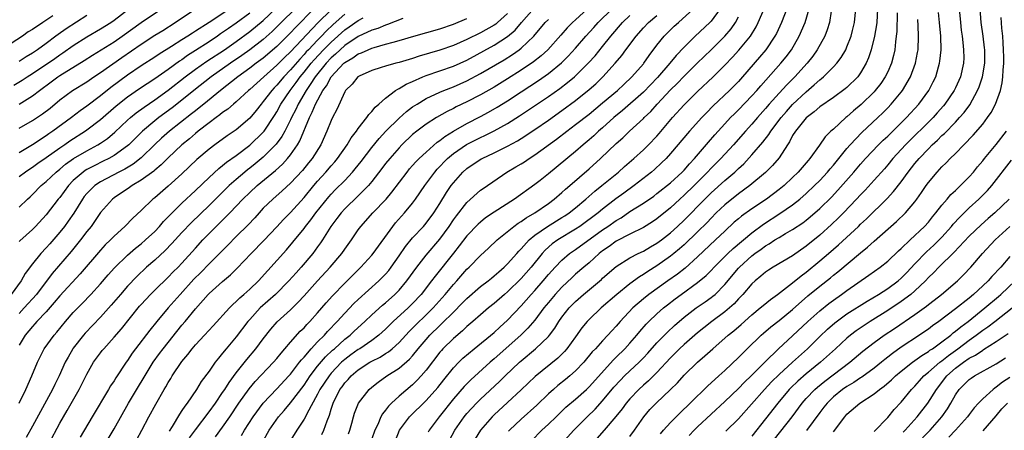
# Model space of a CAD drawing. Units: inches. Extents: x 2625000 to 2628000, y 1470000 to 1473000.
# Drawn here: x 2625859 to 2626004, y 1470179 to 1470239 of the extents above; entities that cross this region are included whole.
import ezdxf

# ---------------------------------------------------------------- set-up
doc = ezdxf.new("R2010")
doc.units = ezdxf.units.IN
doc.header["$MEASUREMENT"] = 0
doc.layers.add('LD26251470_2ft', color=192, linetype='Continuous')

msp = doc.modelspace()

# ---------------------------------------------------------------- linework, layer by layer
at = {"layer": 'LD26251470_2ft'}
for points, elevation in [([(2625902.45, 1470241), (2625899.73, 1470238.27), (2625899, 1470237.47), (2625897, 1470235.48), (2625895, 1470233.77), (2625893.96, 1470233), (2625893, 1470232.26), (2625891.26, 1470231), (2625888.68, 1470229), (2625886.22, 1470227), (2625885.56, 1470226.44), (2625885, 1470226.02), (2625884.44, 1470225.56), (2625881.17, 1470223), (2625880.01, 1470221.99), (2625879, 1470221.04), (2625877, 1470219.11), (2625875.82, 1470218.18), (2625874.57, 1470217.43), (2625873.72, 1470217), (2625871, 1470215.55), (2625870.17, 1470215), (2625869, 1470213.84), (2625868.62, 1470213.38), (2625868.35, 1470213), (2625867.06, 1470210.94), (2625866.25, 1470209.75), (2625865.68, 1470209), (2625865, 1470208.15), (2625863.55, 1470206.45), (2625863, 1470205.84), (2625862.21, 1470205), (2625861, 1470203.49), (2625859.93, 1470202.07), (2625859.33, 1470201), (2625857.86, 1470199)], 10770), ([(2625858.23, 1470229.77), (2625859.49, 1470230.51), (2625860.22, 1470231), (2625861, 1470231.49), (2625864.28, 1470233.72), (2625865, 1470234.25), (2625865.46, 1470234.54), (2625867, 1470235.64), (2625869, 1470236.9), (2625871, 1470238.05), (2625872.51, 1470239), (2625873, 1470239.35), (2625875.17, 1470241)], 10756), ([(2625859, 1470223.44), (2625861, 1470224.6), (2625862.46, 1470225.54), (2625863.59, 1470226.41), (2625865, 1470227.6), (2625866.87, 1470229), (2625869, 1470230.29), (2625870.05, 1470231), (2625871, 1470231.62), (2625874.15, 1470233.85), (2625877, 1470235.82), (2625879, 1470237.12), (2625880.17, 1470237.83), (2625882.02, 1470239), (2625886.2, 1470241.8)], 10760), ([(2625900.33, 1470241.67), (2625897, 1470238.34), (2625896.32, 1470237.68), (2625895, 1470236.51), (2625893, 1470234.97), (2625891.85, 1470234.15), (2625890.18, 1470233), (2625887.31, 1470231), (2625884.78, 1470229), (2625883, 1470227.55), (2625881.57, 1470226.43), (2625879.62, 1470225), (2625879, 1470224.52), (2625877.18, 1470223), (2625875.16, 1470221), (2625875, 1470220.87), (2625873, 1470219.43), (2625872.24, 1470219), (2625871.42, 1470218.58), (2625870.07, 1470217.93), (2625869, 1470217.36), (2625868.77, 1470217.23), (2625868.44, 1470217), (2625867, 1470215.75), (2625866.27, 1470215), (2625865, 1470213.27), (2625864.77, 1470213), (2625863, 1470210.71), (2625861.44, 1470209), (2625861, 1470208.55), (2625859.11, 1470206.89), (2625859, 1470206.76)], 10768), ([(2625859, 1470211.81), (2625860.23, 1470213), (2625860.64, 1470213.36), (2625861, 1470213.7), (2625862.29, 1470215), (2625863, 1470215.6), (2625864.46, 1470217), (2625865, 1470217.42), (2625865.86, 1470218.14), (2625867.03, 1470218.97), (2625869, 1470220.13), (2625870.64, 1470221), (2625871, 1470221.23), (2625872.05, 1470221.95), (2625873.14, 1470222.86), (2625875, 1470224.63), (2625875.41, 1470225), (2625876.28, 1470225.72), (2625877.44, 1470226.56), (2625879, 1470227.62), (2625881, 1470229.05), (2625883.5, 1470231), (2625885, 1470232.12), (2625886.69, 1470233.31), (2625889.27, 1470235), (2625891, 1470236.21), (2625893, 1470237.66), (2625895, 1470239.31), (2625896.78, 1470241)], 10766), ([(2625890.05, 1470241), (2625887.01, 1470239.01), (2625885, 1470237.71), (2625884.56, 1470237.44), (2625883.9, 1470237), (2625883, 1470236.44), (2625881.45, 1470235.45), (2625879.66, 1470234.34), (2625879, 1470233.89), (2625877, 1470232.61), (2625875, 1470231.26), (2625872.55, 1470229.45), (2625871, 1470228.21), (2625869, 1470226.69), (2625868, 1470226), (2625866.73, 1470225), (2625863.99, 1470223), (2625863.39, 1470222.61), (2625863, 1470222.31), (2625861, 1470221.02), (2625859, 1470219.83)], 10762), ([(2625905, 1470240.87), (2625903.05, 1470238.95), (2625899, 1470234.7), (2625898.13, 1470233.87), (2625897, 1470232.71), (2625895.06, 1470231), (2625893, 1470229.15), (2625892.82, 1470229), (2625891, 1470227.33), (2625890.59, 1470227), (2625889.75, 1470226.25), (2625889, 1470225.74), (2625888.6, 1470225.4), (2625888.03, 1470225), (2625887, 1470224.23), (2625885.42, 1470223), (2625885, 1470222.66), (2625884.12, 1470221.88), (2625883.01, 1470221), (2625881, 1470219.1), (2625879.96, 1470218.04), (2625879, 1470217.26), (2625878.87, 1470217.13), (2625877, 1470215.78), (2625875.67, 1470215), (2625875.28, 1470214.72), (2625873, 1470213.18), (2625872.76, 1470213), (2625871, 1470211.03), (2625869.61, 1470209), (2625869, 1470208.23), (2625868.06, 1470207), (2625866.67, 1470205.33), (2625863.91, 1470202.09), (2625861.56, 1470199), (2625861, 1470198.35), (2625860.36, 1470197.64), (2625859.77, 1470197), (2625859, 1470196.2)], 10772), ([(2625859.02, 1470226.98), (2625861, 1470228.21), (2625862.01, 1470229), (2625863.74, 1470230.26), (2625864.71, 1470231), (2625865, 1470231.19), (2625868.6, 1470233.4), (2625869.81, 1470234.19), (2625873, 1470236.17), (2625874.19, 1470237), (2625877, 1470238.99), (2625880.01, 1470241)], 10758), ([(2625871.69, 1470177), (2625873, 1470179.22), (2625875.15, 1470183), (2625878.79, 1470189), (2625879.71, 1470190.29), (2625880.23, 1470191), (2625883, 1470194.45), (2625883.47, 1470195), (2625885, 1470196.89), (2625886.89, 1470199), (2625887, 1470199.12), (2625889, 1470200.9), (2625890.15, 1470201.85), (2625891.16, 1470202.84), (2625893.2, 1470205), (2625895.09, 1470206.91), (2625897, 1470208.95), (2625897.98, 1470210.02), (2625899, 1470211.03), (2625901, 1470213.24), (2625902.43, 1470215), (2625903, 1470215.67), (2625904.21, 1470217), (2625905, 1470217.92), (2625905.52, 1470218.48), (2625905.95, 1470219), (2625907.36, 1470221), (2625907.96, 1470222.04), (2625908.72, 1470223), (2625909, 1470223.42), (2625910.25, 1470225), (2625910.54, 1470225.46), (2625911, 1470225.92), (2625911.47, 1470226.53), (2625912.04, 1470227), (2625913, 1470227.89), (2625914.48, 1470229), (2625914.8, 1470229.2), (2625915, 1470229.28), (2625916.06, 1470229.94), (2625917, 1470230.32), (2625918.52, 1470231), (2625919, 1470231.19), (2625923, 1470232.57), (2625925, 1470233.48), (2625929, 1470235.65), (2625931, 1470236.94), (2625932.11, 1470237.89), (2625933.03, 1470239), (2625934.91, 1470241.09)], 10784), ([(2625942.76, 1470241), (2625941, 1470239.37), (2625940.58, 1470239), (2625939.79, 1470238.21), (2625938.84, 1470237.16), (2625936.92, 1470235), (2625935.92, 1470234.08), (2625934.8, 1470233.2), (2625933, 1470231.98), (2625931, 1470230.72), (2625929, 1470229.49), (2625927, 1470228.35), (2625925, 1470227.32), (2625923.42, 1470226.58), (2625923, 1470226.34), (2625922.09, 1470225.91), (2625920.5, 1470225), (2625919, 1470224.04), (2625917.61, 1470223), (2625917, 1470222.5), (2625915.43, 1470221), (2625915, 1470220.57), (2625913.62, 1470219), (2625913, 1470218.23), (2625912.48, 1470217.52), (2625911, 1470215.63), (2625910.48, 1470215), (2625909, 1470213.5), (2625907, 1470211.57), (2625906.47, 1470211), (2625905.85, 1470210.15), (2625904.95, 1470209), (2625903.71, 1470207), (2625903.43, 1470206.57), (2625903, 1470205.98), (2625902.28, 1470205), (2625900.59, 1470203), (2625899.83, 1470202.17), (2625898.78, 1470201), (2625896.79, 1470199), (2625894.56, 1470197), (2625893, 1470195.31), (2625892.72, 1470195), (2625891, 1470192.76), (2625889.53, 1470191), (2625889, 1470190.33), (2625888.38, 1470189.62), (2625887.9, 1470189), (2625887, 1470187.72), (2625885.84, 1470186.16), (2625885.16, 1470185), (2625883.79, 1470183), (2625883.44, 1470182.56), (2625883, 1470181.89), (2625882.63, 1470181.37), (2625881.58, 1470179.58), (2625881.13, 1470178.87)], 10788), ([(2625884.13, 1470177.87), (2625885, 1470179.07), (2625887, 1470181.71), (2625887.93, 1470183), (2625889, 1470184.54), (2625889.31, 1470185), (2625889.96, 1470186.04), (2625891, 1470187.44), (2625892.57, 1470189.43), (2625893.91, 1470191), (2625895, 1470192.45), (2625896.12, 1470193.88), (2625897.05, 1470194.95), (2625899, 1470196.74), (2625900.15, 1470197.85), (2625901, 1470198.77), (2625903, 1470201), (2625904.85, 1470203), (2625906.55, 1470205), (2625907, 1470205.66), (2625907.99, 1470207), (2625909, 1470208.49), (2625909.37, 1470209), (2625911.13, 1470211), (2625913.08, 1470213), (2625913.96, 1470214.04), (2625916.18, 1470217), (2625916.55, 1470217.45), (2625917, 1470217.94), (2625917.49, 1470218.51), (2625917.98, 1470219), (2625919, 1470219.94), (2625920.63, 1470221.37), (2625921, 1470221.62), (2625921.76, 1470222.24), (2625923, 1470223.01), (2625925, 1470224.16), (2625927, 1470225.18), (2625928.19, 1470225.81), (2625929.46, 1470226.54), (2625931, 1470227.49), (2625933, 1470228.78), (2625935.55, 1470230.45), (2625937, 1470231.5), (2625938.93, 1470233.07), (2625939.94, 1470234.06), (2625941, 1470235.24), (2625942.52, 1470237), (2625943.71, 1470238.29), (2625944.35, 1470239), (2625946.38, 1470241)], 10790), ([(2625894.83, 1470177.17), (2625895.88, 1470179), (2625897.24, 1470181), (2625898.07, 1470181.93), (2625899, 1470183.06), (2625901, 1470185.66), (2625901.9, 1470187), (2625903, 1470188.42), (2625904.18, 1470189.82), (2625905.21, 1470190.79), (2625905.47, 1470191), (2625907, 1470192.39), (2625907.79, 1470193), (2625908.41, 1470193.59), (2625909.97, 1470195), (2625911, 1470195.98), (2625912.58, 1470197.42), (2625913, 1470197.77), (2625914.37, 1470199), (2625915, 1470199.63), (2625916.17, 1470201), (2625917.6, 1470203), (2625919, 1470204.77), (2625921, 1470207.11), (2625922.37, 1470209), (2625923, 1470209.95), (2625923.45, 1470210.55), (2625925, 1470212.52), (2625927, 1470214.31), (2625927.4, 1470214.6), (2625930.86, 1470217), (2625932.23, 1470217.77), (2625933, 1470218.22), (2625933.48, 1470218.52), (2625934.18, 1470219), (2625935, 1470219.51), (2625938.18, 1470221.82), (2625939.71, 1470223), (2625941, 1470223.97), (2625943, 1470225.53), (2625945, 1470227.16), (2625947.19, 1470229), (2625948.11, 1470229.89), (2625949.31, 1470231), (2625951, 1470232.91), (2625951.08, 1470233), (2625951.85, 1470234.15), (2625953, 1470235.66), (2625954.08, 1470237), (2625955.56, 1470238.44), (2625956.16, 1470239), (2625958.37, 1470241)], 10796), ([(2625962.32, 1470241), (2625961, 1470239.22), (2625960.79, 1470239), (2625958.64, 1470237), (2625957, 1470235.37), (2625955.85, 1470234.15), (2625954.88, 1470233), (2625953.08, 1470230.92), (2625951, 1470228.75), (2625947.95, 1470226.05), (2625946.65, 1470225), (2625945, 1470223.5), (2625944.41, 1470223), (2625943.68, 1470222.32), (2625943, 1470221.73), (2625942.11, 1470221), (2625941, 1470220.03), (2625937, 1470216.75), (2625935.77, 1470215.77), (2625935, 1470215.16), (2625932.01, 1470213), (2625929, 1470211.09), (2625927.76, 1470210.24), (2625927, 1470209.63), (2625926.67, 1470209.33), (2625925, 1470207.61), (2625923.87, 1470206.13), (2625923, 1470205.08), (2625920.3, 1470201.7), (2625919.79, 1470201), (2625918.26, 1470199), (2625917, 1470197.65), (2625916.33, 1470197), (2625914.14, 1470195), (2625913, 1470193.88), (2625912.03, 1470193), (2625911, 1470192.23), (2625909.21, 1470191), (2625909, 1470190.88), (2625907.91, 1470190.09), (2625907, 1470189.42), (2625906.77, 1470189.23), (2625906.54, 1470189), (2625905, 1470187.38), (2625904.68, 1470187), (2625903.35, 1470185), (2625903, 1470184.3), (2625901.4, 1470181.4), (2625901.21, 1470181), (2625901, 1470180.63), (2625899.93, 1470179), (2625898.79, 1470177.21)], 10798), ([(2625907.53, 1470178.47), (2625907.73, 1470179), (2625908.03, 1470180.03), (2625908.29, 1470181), (2625908.46, 1470181.54), (2625909.04, 1470183), (2625910.59, 1470185), (2625911, 1470185.36), (2625911.91, 1470186.09), (2625913.18, 1470187), (2625915, 1470188.14), (2625916.54, 1470189.46), (2625917, 1470189.97), (2625917.84, 1470191), (2625919, 1470192.38), (2625919.55, 1470193), (2625921, 1470194.43), (2625921.31, 1470194.69), (2625923, 1470196.39), (2625924.32, 1470197.68), (2625925, 1470198.39), (2625927, 1470200.14), (2625928.12, 1470201), (2625928.6, 1470201.4), (2625929, 1470201.71), (2625929.68, 1470202.32), (2625930.49, 1470203), (2625931, 1470203.48), (2625932.35, 1470205), (2625932.65, 1470205.35), (2625933, 1470205.7), (2625934.16, 1470207), (2625935, 1470207.7), (2625936.86, 1470209), (2625939, 1470210.3), (2625939.43, 1470210.57), (2625940.07, 1470211), (2625941, 1470211.74), (2625942.53, 1470213), (2625943.83, 1470214.17), (2625944.9, 1470215), (2625947.32, 1470217), (2625948.2, 1470217.8), (2625949.58, 1470219), (2625951, 1470220.26), (2625951.77, 1470221), (2625953, 1470222.26), (2625953.35, 1470222.65), (2625955.31, 1470225), (2625957, 1470226.88), (2625959, 1470228.84), (2625961.31, 1470231), (2625963, 1470232.7), (2625964.11, 1470233.89), (2625965.06, 1470234.94), (2625966.78, 1470237), (2625967.63, 1470238.37), (2625967.94, 1470239), (2625968.78, 1470241)], 10802), ([(2625972.13, 1470241), (2625971.37, 1470239), (2625970.61, 1470237.39), (2625970.39, 1470237), (2625969.04, 1470235), (2625968.11, 1470233.89), (2625965.62, 1470231), (2625965, 1470230.32), (2625963.7, 1470229), (2625961.28, 1470226.72), (2625960.28, 1470225.72), (2625959.6, 1470225), (2625957.78, 1470223), (2625955, 1470219.71), (2625954.35, 1470219), (2625953.67, 1470218.33), (2625952.62, 1470217.38), (2625952.19, 1470217), (2625949.64, 1470215), (2625948.1, 1470213.9), (2625946.95, 1470213.05), (2625945, 1470211.55), (2625944.33, 1470211), (2625941.62, 1470209), (2625941, 1470208.58), (2625938.4, 1470207), (2625937.57, 1470206.43), (2625936.51, 1470205.49), (2625936.08, 1470205), (2625934.47, 1470203), (2625933, 1470201.33), (2625931, 1470199.38), (2625930.54, 1470199), (2625929, 1470197.64), (2625928.2, 1470197), (2625927, 1470195.99), (2625925.87, 1470195), (2625925, 1470194.27), (2625924.36, 1470193.64), (2625923, 1470192.51), (2625921.46, 1470191), (2625921.24, 1470190.76), (2625921, 1470190.48), (2625919, 1470187.86), (2625918.26, 1470187), (2625917.65, 1470186.35), (2625917, 1470185.71), (2625915, 1470184.01), (2625913.9, 1470183), (2625913.44, 1470182.56), (2625913, 1470181.95), (2625912.56, 1470181.44), (2625912.32, 1470181), (2625911.85, 1470179.85), (2625911.45, 1470179), (2625911, 1470177.74)], 10804), ([(2625914.48, 1470177.52), (2625915.06, 1470179), (2625916.56, 1470181), (2625919, 1470183.39), (2625920.7, 1470185.3), (2625921.58, 1470186.42), (2625923, 1470188.18), (2625923.79, 1470189), (2625924.4, 1470189.6), (2625926.07, 1470191), (2625929, 1470193.39), (2625929.84, 1470194.16), (2625931, 1470195.18), (2625933, 1470197.3), (2625934.46, 1470199), (2625935, 1470199.58), (2625936.25, 1470201), (2625937, 1470201.9), (2625937.52, 1470202.48), (2625937.99, 1470203), (2625939, 1470204.05), (2625940.13, 1470205), (2625941, 1470205.59), (2625945, 1470208.5), (2625945.75, 1470209), (2625947, 1470209.88), (2625947.72, 1470210.28), (2625949, 1470211.17), (2625951, 1470212.42), (2625952.53, 1470213.47), (2625953, 1470213.82), (2625955, 1470215.42), (2625956.73, 1470217), (2625957, 1470217.28), (2625957.79, 1470218.21), (2625958.54, 1470219), (2625960.6, 1470221.4), (2625961.54, 1470222.46), (2625963, 1470224.07), (2625963.86, 1470225), (2625964.42, 1470225.58), (2625965, 1470226.14), (2625967, 1470228.19), (2625967.73, 1470229), (2625968.31, 1470229.69), (2625971.25, 1470233), (2625972.04, 1470233.96), (2625972.82, 1470235), (2625973.98, 1470237), (2625974.86, 1470239), (2625975.44, 1470241)], 10806), ([(2625922.44, 1470177.56), (2625923.21, 1470179), (2625924.61, 1470181), (2625925, 1470181.47), (2625926.41, 1470183), (2625927, 1470183.59), (2625929.81, 1470186.19), (2625930.64, 1470187), (2625932.73, 1470189), (2625933, 1470189.24), (2625935.11, 1470191), (2625937, 1470192.82), (2625937.15, 1470193), (2625937.96, 1470194.04), (2625938.56, 1470195), (2625939, 1470195.62), (2625940.08, 1470197), (2625941, 1470197.96), (2625942.18, 1470199), (2625944.82, 1470201.18), (2625945, 1470201.36), (2625947, 1470203.09), (2625949, 1470204.36), (2625950.25, 1470205), (2625951, 1470205.35), (2625952.03, 1470205.97), (2625953, 1470206.52), (2625953.65, 1470207), (2625955, 1470208.05), (2625956.04, 1470209), (2625957, 1470209.92), (2625960.05, 1470213), (2625961, 1470213.93), (2625963, 1470215.74), (2625964.46, 1470217), (2625965, 1470217.52), (2625965.78, 1470218.22), (2625967, 1470219.53), (2625968.61, 1470221.39), (2625969.48, 1470222.52), (2625969.77, 1470223), (2625971.29, 1470225), (2625972.08, 1470225.92), (2625973, 1470226.92), (2625975, 1470228.8), (2625976.19, 1470229.81), (2625977, 1470230.57), (2625977.25, 1470230.75), (2625977.53, 1470231), (2625979, 1470232.46), (2625979.51, 1470233), (2625980.15, 1470233.85), (2625980.81, 1470235), (2625981, 1470235.4), (2625981.63, 1470237), (2625981.82, 1470237.82), (2625982.12, 1470239), (2625982.3, 1470241)], 10810), ([(2625985.52, 1470241), (2625985.38, 1470239), (2625985.35, 1470238.65), (2625985.08, 1470237), (2625984.58, 1470235), (2625984.19, 1470233.81), (2625983.83, 1470233), (2625983, 1470231.59), (2625982.58, 1470231), (2625981, 1470229.45), (2625980.76, 1470229.24), (2625979, 1470227.97), (2625977, 1470226.58), (2625976.16, 1470225.84), (2625975, 1470224.97), (2625973.4, 1470223), (2625973, 1470222.35), (2625972.55, 1470221.45), (2625972.23, 1470221), (2625971, 1470219.11), (2625970.04, 1470217.96), (2625969, 1470216.94), (2625966.69, 1470215), (2625965, 1470213.78), (2625963, 1470212.19), (2625961.75, 1470211), (2625961, 1470210.23), (2625960.41, 1470209.59), (2625959, 1470208.2), (2625957, 1470206.31), (2625956.31, 1470205.69), (2625955.49, 1470205), (2625955, 1470204.6), (2625953, 1470203.19), (2625951.64, 1470202.36), (2625951, 1470201.91), (2625950.42, 1470201.58), (2625949, 1470200.54), (2625947.09, 1470199), (2625944.78, 1470197), (2625943, 1470195.31), (2625942.71, 1470195), (2625941.94, 1470194.06), (2625941, 1470192.77), (2625939.72, 1470191), (2625939.39, 1470190.61), (2625938.39, 1470189.61), (2625935.07, 1470186.93), (2625934.05, 1470185.95), (2625933, 1470184.93), (2625931, 1470183.07), (2625929, 1470181.26), (2625928.73, 1470181), (2625926.98, 1470179), (2625926.24, 1470177.76)], 10812), ([(2625997.53, 1470241), (2625997.72, 1470239), (2625997.85, 1470237.85), (2625997.96, 1470237), (2625998.05, 1470236.05), (2625998.19, 1470235), (2625998.21, 1470233.79), (2625998.19, 1470233), (2625997.74, 1470231), (2625997, 1470229.39), (2625996.81, 1470229), (2625995.44, 1470227), (2625995.24, 1470226.76), (2625994.31, 1470225.69), (2625993.68, 1470225), (2625989.63, 1470221), (2625987.78, 1470219), (2625987, 1470218.05), (2625986.51, 1470217.49), (2625985, 1470215.8), (2625983.66, 1470214.34), (2625983, 1470213.65), (2625982.41, 1470213), (2625980.51, 1470211), (2625979.75, 1470210.25), (2625978.73, 1470209.27), (2625977, 1470207.72), (2625975, 1470206.07), (2625973, 1470204.66), (2625970.15, 1470203), (2625969.43, 1470202.57), (2625969, 1470202.27), (2625968.32, 1470201.68), (2625967.47, 1470201), (2625967, 1470200.57), (2625965.66, 1470199), (2625965, 1470198.32), (2625964.38, 1470197.62), (2625963.69, 1470197), (2625963, 1470196.41), (2625961.1, 1470195), (2625959.92, 1470194.08), (2625959, 1470193.34), (2625957, 1470191.63), (2625956.32, 1470191), (2625955, 1470189.68), (2625953, 1470187.51), (2625951.74, 1470186.26), (2625951, 1470185.62), (2625950.32, 1470185), (2625949, 1470183.64), (2625948.46, 1470183), (2625947.86, 1470182.14), (2625946.96, 1470181.04), (2625945.23, 1470179), (2625943.47, 1470177)], 10820), ([(2625949, 1470178.1), (2625949.7, 1470179), (2625951.08, 1470181), (2625951.96, 1470182.04), (2625952.88, 1470183), (2625954.99, 1470185.01), (2625956.01, 1470185.99), (2625957, 1470187.09), (2625959, 1470189.04), (2625960.06, 1470189.94), (2625961.22, 1470191), (2625963.52, 1470193), (2625964.35, 1470193.65), (2625965.42, 1470194.58), (2625967, 1470196), (2625968.23, 1470197), (2625968.64, 1470197.36), (2625969.74, 1470198.26), (2625970.78, 1470199), (2625971.66, 1470199.66), (2625973, 1470200.7), (2625974.27, 1470201.73), (2625975, 1470202.26), (2625977, 1470203.92), (2625978.26, 1470205), (2625979.73, 1470206.27), (2625982.69, 1470209), (2625983, 1470209.31), (2625983.88, 1470210.12), (2625986.92, 1470213.08), (2625987.88, 1470214.12), (2625989, 1470215.56), (2625990.01, 1470217), (2625991, 1470218.25), (2625991.63, 1470219), (2625993, 1470220.43), (2625993.57, 1470221), (2625994.32, 1470221.68), (2625995, 1470222.35), (2625995.35, 1470222.65), (2625997, 1470224.35), (2625997.6, 1470225), (2625998.25, 1470225.75), (2625999.09, 1470226.91), (2626000.26, 1470229), (2626000.48, 1470229.52), (2626000.97, 1470231), (2626001.3, 1470233), (2626001.31, 1470235), (2626001.28, 1470235.28), (2626001.08, 1470237), (2626000.8, 1470239), (2626000.62, 1470241)], 10822), ([(2625863.97, 1470239.97), (2625862.49, 1470239), (2625861, 1470237.99), (2625860.37, 1470237.63), (2625859.51, 1470237), (2625857, 1470235.38)], 10752), ([(2625893, 1470240.39), (2625891, 1470238.89), (2625889.87, 1470238.13), (2625889, 1470237.51), (2625888.69, 1470237.31), (2625888.26, 1470237), (2625887, 1470236.15), (2625885, 1470234.86), (2625883.85, 1470234.15), (2625883, 1470233.53), (2625882.67, 1470233.33), (2625881, 1470232.1), (2625879, 1470230.72), (2625876.76, 1470229.24), (2625875, 1470228.02), (2625873.31, 1470226.69), (2625871, 1470224.67), (2625869, 1470223.16), (2625868.78, 1470223), (2625866.47, 1470221.53), (2625865.74, 1470221), (2625865, 1470220.5), (2625863, 1470219.08), (2625861.76, 1470218.24), (2625861, 1470217.68), (2625860.58, 1470217.42), (2625859.96, 1470217), (2625859, 1470216.27)], 10764), ([(2625907, 1470240.23), (2625905.29, 1470238.71), (2625904.26, 1470237.74), (2625903.57, 1470237), (2625903, 1470236.42), (2625901.65, 1470235), (2625901.33, 1470234.67), (2625901, 1470234.28), (2625900.37, 1470233.63), (2625899, 1470232.03), (2625898.02, 1470231), (2625897, 1470229.79), (2625896.6, 1470229.4), (2625896.24, 1470229), (2625895, 1470227.37), (2625894.67, 1470227), (2625893.94, 1470226.06), (2625893, 1470224.93), (2625891, 1470223.23), (2625889.67, 1470222.33), (2625887.85, 1470221), (2625887, 1470220.36), (2625885.18, 1470218.82), (2625883, 1470216.74), (2625881, 1470214.93), (2625879, 1470213.22), (2625878.71, 1470213), (2625877, 1470211.35), (2625875.78, 1470210.22), (2625874.6, 1470209), (2625873, 1470207.56), (2625872.47, 1470207), (2625871.72, 1470206.28), (2625871, 1470205.48), (2625868, 1470202), (2625865, 1470198.79), (2625864.2, 1470197.8), (2625863, 1470196.44), (2625861.65, 1470195), (2625861.35, 1470194.65), (2625861, 1470194.29), (2625859.92, 1470193), (2625859, 1470191.52)], 10774), ([(2625869, 1470240.03), (2625865.93, 1470238.07), (2625864.75, 1470237.25), (2625864.44, 1470237), (2625863, 1470235.92), (2625861.71, 1470235), (2625861, 1470234.51), (2625860.06, 1470233.94), (2625859, 1470233.24)], 10754), ([(2625859, 1470183), (2625860.01, 1470185), (2625860.9, 1470187), (2625861.71, 1470189), (2625862.72, 1470191), (2625864.16, 1470193), (2625864.56, 1470193.44), (2625865.84, 1470195), (2625867, 1470196.32), (2625867.65, 1470197), (2625868.33, 1470197.67), (2625869.6, 1470199), (2625871, 1470200.53), (2625872.15, 1470201.85), (2625873.09, 1470202.91), (2625875, 1470204.78), (2625876.18, 1470205.82), (2625877, 1470206.45), (2625877.64, 1470207), (2625879, 1470208.26), (2625879.71, 1470209), (2625880.3, 1470209.7), (2625881, 1470210.4), (2625881.28, 1470210.72), (2625883, 1470212.43), (2625885, 1470214.3), (2625887, 1470216.21), (2625888.46, 1470217.54), (2625889, 1470217.95), (2625889.57, 1470218.43), (2625891, 1470219.45), (2625893, 1470220.94), (2625895, 1470222.85), (2625895.12, 1470223), (2625896.66, 1470225.34), (2625897, 1470225.88), (2625897.6, 1470227), (2625898.94, 1470229), (2625899.84, 1470230.16), (2625900.43, 1470231), (2625901, 1470231.68), (2625902.05, 1470233), (2625902.49, 1470233.51), (2625903.89, 1470235), (2625905, 1470236.12), (2625907, 1470237.9), (2625907.66, 1470238.34), (2625909, 1470239.31), (2625909.71, 1470239.71)], 10776), ([(2625915.57, 1470239.57), (2625913.29, 1470238.71), (2625913, 1470238.63), (2625911.86, 1470238.14), (2625911, 1470237.86), (2625909, 1470236.92), (2625907, 1470235.6), (2625906.31, 1470235), (2625905.64, 1470234.36), (2625905, 1470233.81), (2625904.24, 1470233), (2625902.64, 1470231), (2625901.88, 1470229.88), (2625901.31, 1470229), (2625900.12, 1470227), (2625899.78, 1470226.22), (2625899.15, 1470225), (2625899, 1470224.66), (2625898.17, 1470223), (2625897.75, 1470222.25), (2625896.91, 1470221.09), (2625895, 1470219.18), (2625893.8, 1470218.2), (2625893, 1470217.57), (2625892.67, 1470217.33), (2625892.27, 1470217), (2625891, 1470215.92), (2625889.96, 1470215), (2625887, 1470212.06), (2625884.41, 1470209.59), (2625883, 1470208.11), (2625881.52, 1470206.48), (2625880.53, 1470205.47), (2625879, 1470204.05), (2625877.81, 1470203), (2625876.36, 1470201.64), (2625875, 1470200.2), (2625873.95, 1470199), (2625872.59, 1470197.41), (2625871, 1470195.63), (2625868.73, 1470193.27), (2625868.49, 1470193), (2625867, 1470191.1), (2625866.93, 1470191), (2625866.22, 1470189.78), (2625865.81, 1470189), (2625864.9, 1470187), (2625864.27, 1470185.73), (2625863.94, 1470185), (2625861, 1470179.6), (2625860.05, 1470177.95)], 10778), ([(2625863.4, 1470177), (2625865, 1470180.05), (2625865.54, 1470181), (2625866.1, 1470181.9), (2625867.86, 1470185), (2625869, 1470187.26), (2625870, 1470189), (2625871, 1470190.39), (2625871.27, 1470190.73), (2625871.48, 1470191), (2625873, 1470192.68), (2625874.08, 1470193.92), (2625876.76, 1470197.24), (2625877, 1470197.52), (2625878.37, 1470199), (2625879, 1470199.62), (2625881, 1470201.52), (2625881.71, 1470202.29), (2625882.43, 1470203), (2625883, 1470203.6), (2625885, 1470205.81), (2625886.1, 1470207), (2625890.08, 1470211), (2625891.97, 1470213), (2625893, 1470214.01), (2625894.08, 1470215), (2625896.78, 1470217.22), (2625897.83, 1470218.17), (2625898.56, 1470219), (2625899, 1470219.54), (2625900.03, 1470221), (2625900.4, 1470221.6), (2625901.81, 1470225), (2625902.21, 1470225.79), (2625902.68, 1470227), (2625903.77, 1470229), (2625904.3, 1470229.7), (2625904.98, 1470231), (2625906.85, 1470233), (2625907, 1470233.14), (2625908.19, 1470233.81), (2625909, 1470234.39), (2625909.46, 1470234.54), (2625910.45, 1470235), (2625911, 1470235.22), (2625911.33, 1470235.33), (2625913, 1470235.79), (2625914.13, 1470236.13), (2625915, 1470236.35), (2625917.17, 1470237), (2625921, 1470238.07), (2625923, 1470238.75), (2625925, 1470239.59)], 10780), ([(2625931, 1470240.35), (2625929.53, 1470239), (2625929.24, 1470238.76), (2625929, 1470238.6), (2625927, 1470237.48), (2625925, 1470236.5), (2625923, 1470235.62), (2625921, 1470234.94), (2625919.49, 1470234.51), (2625917.95, 1470234.05), (2625917, 1470233.72), (2625915, 1470233.1), (2625914.55, 1470233), (2625913, 1470232.57), (2625912.36, 1470232.36), (2625911, 1470231.95), (2625909.1, 1470231.1), (2625908.93, 1470231), (2625908.07, 1470229.93), (2625907.13, 1470229), (2625907, 1470228.78), (2625905.82, 1470226.18), (2625905.2, 1470225), (2625905, 1470224.58), (2625904.38, 1470223), (2625903.47, 1470221), (2625902.2, 1470219), (2625901.65, 1470218.35), (2625900.76, 1470217.24), (2625899, 1470215.34), (2625897.78, 1470214.22), (2625896.38, 1470213), (2625895, 1470211.66), (2625894.38, 1470211), (2625893.73, 1470210.27), (2625892.76, 1470209.24), (2625891, 1470207.5), (2625889.76, 1470206.24), (2625887, 1470203.49), (2625885.78, 1470202.22), (2625884.78, 1470201.22), (2625882.76, 1470199), (2625881, 1470197), (2625879.3, 1470195), (2625878.26, 1470193.74), (2625876.15, 1470191), (2625875.67, 1470190.33), (2625875, 1470189.29), (2625874.78, 1470189), (2625873.27, 1470186.73), (2625873, 1470186.28), (2625872.48, 1470185.52), (2625872.18, 1470185), (2625869.76, 1470181), (2625868.01, 1470177.99)], 10782), ([(2625876.34, 1470177.66), (2625877.08, 1470179), (2625878.14, 1470181), (2625879.15, 1470182.85), (2625880.41, 1470185), (2625880.63, 1470185.37), (2625881, 1470186.04), (2625881.37, 1470186.63), (2625881.58, 1470187), (2625883, 1470189.1), (2625883.87, 1470190.13), (2625884.52, 1470191), (2625885, 1470191.57), (2625886.31, 1470193), (2625887.61, 1470194.39), (2625890.01, 1470197), (2625890.49, 1470197.51), (2625891, 1470197.95), (2625891.52, 1470198.48), (2625892.13, 1470199), (2625893, 1470199.78), (2625894.29, 1470201), (2625898.43, 1470205.57), (2625899.34, 1470206.66), (2625901, 1470208.71), (2625901.21, 1470209), (2625902.01, 1470209.99), (2625902.72, 1470211), (2625904.64, 1470213.36), (2625905, 1470213.76), (2625905.61, 1470214.39), (2625907, 1470215.77), (2625908.16, 1470217), (2625908.55, 1470217.45), (2625909.43, 1470218.57), (2625911, 1470220.63), (2625912.05, 1470221.95), (2625913.05, 1470223), (2625915, 1470224.93), (2625916.09, 1470225.91), (2625917, 1470226.57), (2625917.65, 1470227), (2625919, 1470227.81), (2625921, 1470228.75), (2625921.59, 1470229), (2625923, 1470229.55), (2625925, 1470230.43), (2625927, 1470231.5), (2625930.47, 1470233.53), (2625931.71, 1470234.29), (2625932.72, 1470235), (2625933, 1470235.22), (2625934.87, 1470237), (2625936.55, 1470239), (2625937, 1470239.44)], 10786), ([(2625887.95, 1470178.05), (2625889, 1470179.44), (2625890.08, 1470181), (2625891.41, 1470183), (2625892.9, 1470185.09), (2625893.82, 1470186.18), (2625896.51, 1470189), (2625897, 1470189.57), (2625897.63, 1470190.37), (2625898.18, 1470191), (2625899, 1470191.97), (2625900.44, 1470193.56), (2625901, 1470194.09), (2625901.43, 1470194.57), (2625901.85, 1470195), (2625903, 1470196.27), (2625904.25, 1470197.75), (2625905.2, 1470198.8), (2625907, 1470200.67), (2625909.38, 1470203), (2625911, 1470204.76), (2625911.2, 1470205), (2625914.06, 1470209), (2625914.48, 1470209.52), (2625915.81, 1470211), (2625917, 1470212.42), (2625917.44, 1470213), (2625918.79, 1470215), (2625920.25, 1470217), (2625920.6, 1470217.4), (2625922.15, 1470219), (2625923, 1470219.72), (2625924.94, 1470221.06), (2625927, 1470222.1), (2625927.62, 1470222.38), (2625929, 1470223.05), (2625931, 1470224.15), (2625932.74, 1470225.26), (2625933.95, 1470226.05), (2625937, 1470228.09), (2625938.7, 1470229.3), (2625939.84, 1470230.16), (2625940.85, 1470231), (2625942.94, 1470233.06), (2625943.88, 1470234.12), (2625945, 1470235.49), (2625946.21, 1470237), (2625947.95, 1470239), (2625949, 1470240.02)], 10792), ([(2625891.79, 1470178.21), (2625892.24, 1470179), (2625893.48, 1470181), (2625894.96, 1470183), (2625897, 1470185.09), (2625898.78, 1470187), (2625899, 1470187.25), (2625900.35, 1470189), (2625900.62, 1470189.38), (2625901, 1470189.77), (2625902.05, 1470191), (2625903, 1470192), (2625904, 1470193), (2625904.46, 1470193.54), (2625905, 1470194.08), (2625905.44, 1470194.56), (2625905.89, 1470195), (2625907, 1470196.23), (2625908.36, 1470197.64), (2625909, 1470198.24), (2625912.04, 1470201), (2625912.52, 1470201.48), (2625913, 1470201.98), (2625913.48, 1470202.52), (2625913.85, 1470203), (2625915, 1470204.65), (2625915.95, 1470206.05), (2625917, 1470207.31), (2625918.6, 1470209), (2625919, 1470209.46), (2625920.13, 1470211), (2625921, 1470212.35), (2625922, 1470214), (2625922.68, 1470215), (2625923, 1470215.43), (2625924.41, 1470217), (2625925, 1470217.51), (2625927.08, 1470218.92), (2625927.23, 1470219), (2625929, 1470219.84), (2625931, 1470220.81), (2625932.43, 1470221.57), (2625933, 1470221.93), (2625935, 1470223.26), (2625937, 1470224.63), (2625939, 1470226.05), (2625941, 1470227.53), (2625943, 1470229.13), (2625944, 1470230), (2625945.03, 1470231), (2625946.84, 1470233), (2625947.83, 1470234.17), (2625948.43, 1470235), (2625949.92, 1470237), (2625951, 1470238.21), (2625951.77, 1470239), (2625953, 1470240.04)], 10794), ([(2625903.64, 1470178.36), (2625903.94, 1470179), (2625904.41, 1470180.41), (2625904.77, 1470181.23), (2625905, 1470182.1), (2625905.28, 1470183), (2625906.29, 1470185), (2625906.6, 1470185.4), (2625907, 1470185.97), (2625907.51, 1470186.49), (2625907.93, 1470187), (2625909, 1470187.91), (2625910.68, 1470189), (2625911, 1470189.19), (2625912.22, 1470189.78), (2625913, 1470190.29), (2625913.44, 1470190.56), (2625913.97, 1470191), (2625915, 1470191.92), (2625916.48, 1470193.52), (2625917, 1470194.03), (2625917.47, 1470194.53), (2625919, 1470195.99), (2625920.03, 1470197), (2625921.82, 1470199), (2625923, 1470200.44), (2625923.52, 1470201), (2625925, 1470202.69), (2625925.33, 1470203), (2625927, 1470204.72), (2625928.2, 1470205.8), (2625929.46, 1470207), (2625931.91, 1470209), (2625932.54, 1470209.46), (2625933, 1470209.72), (2625933.73, 1470210.27), (2625935, 1470211), (2625937, 1470212.39), (2625937.84, 1470213), (2625939, 1470213.98), (2625939.53, 1470214.47), (2625940.16, 1470215), (2625943, 1470217.48), (2625944.7, 1470219), (2625947, 1470221.19), (2625947.96, 1470222.04), (2625948.95, 1470223), (2625951, 1470224.86), (2625951.13, 1470225), (2625952.09, 1470225.91), (2625953.05, 1470227), (2625955, 1470229.09), (2625955.97, 1470230.03), (2625957, 1470231.12), (2625958.95, 1470233), (2625961, 1470235), (2625963, 1470237), (2625963.92, 1470238.08), (2625964.56, 1470239), (2625965, 1470239.83)], 10800), ([(2625978.69, 1470240.69), (2625978.44, 1470239), (2625978.1, 1470237.9), (2625977.72, 1470237), (2625976.6, 1470235), (2625975.95, 1470234.06), (2625975.12, 1470233), (2625973.31, 1470231), (2625972.15, 1470229.85), (2625971, 1470228.61), (2625969.56, 1470227), (2625969, 1470226.34), (2625967.8, 1470225), (2625967, 1470224.05), (2625966.05, 1470223), (2625964.29, 1470221), (2625962.43, 1470219), (2625961, 1470217.57), (2625960.47, 1470217), (2625958.47, 1470215), (2625957, 1470213.58), (2625956.35, 1470213), (2625955, 1470211.72), (2625953, 1470210.09), (2625952.34, 1470209.66), (2625951, 1470208.86), (2625949, 1470207.87), (2625947, 1470206.84), (2625945.95, 1470206.05), (2625945, 1470205.4), (2625944.5, 1470205), (2625943, 1470203.63), (2625942.22, 1470203), (2625941, 1470201.96), (2625940.5, 1470201.5), (2625939, 1470200.07), (2625938.01, 1470199), (2625937, 1470197.81), (2625936.34, 1470197), (2625935, 1470195.22), (2625933.99, 1470194.01), (2625932.95, 1470193), (2625929, 1470189.5), (2625928.41, 1470189), (2625925.57, 1470186.43), (2625924.58, 1470185.42), (2625923, 1470183.61), (2625920.89, 1470181), (2625919.46, 1470179), (2625919.3, 1470178.7)], 10808), ([(2625988.4, 1470240.4), (2625988.33, 1470237.67), (2625988.27, 1470237), (2625988.14, 1470236.14), (2625988.04, 1470235), (2625987.86, 1470234.14), (2625987.54, 1470233), (2625987, 1470231.76), (2625986.64, 1470231), (2625985.98, 1470230.02), (2625985.16, 1470229), (2625985, 1470228.82), (2625983.07, 1470226.93), (2625981.98, 1470226.02), (2625981, 1470225.14), (2625980.82, 1470225), (2625979, 1470223.32), (2625978.63, 1470223), (2625977.8, 1470222.2), (2625976.93, 1470220.93), (2625975.54, 1470219), (2625975.28, 1470218.72), (2625973.83, 1470217), (2625973, 1470216.2), (2625971.73, 1470215), (2625971, 1470214.41), (2625969.15, 1470213), (2625967, 1470211.56), (2625965.48, 1470210.52), (2625965, 1470210.11), (2625964.4, 1470209.6), (2625963, 1470208.31), (2625961.65, 1470207), (2625959, 1470204.53), (2625957.14, 1470202.86), (2625956.02, 1470201.98), (2625954.6, 1470201), (2625951.82, 1470199), (2625951, 1470198.33), (2625949.46, 1470197), (2625947.56, 1470195), (2625947, 1470194.34), (2625946.35, 1470193.65), (2625945.77, 1470193), (2625945, 1470192.18), (2625943.95, 1470191), (2625943.48, 1470190.52), (2625942.22, 1470189), (2625941, 1470187.73), (2625940.19, 1470187), (2625939.54, 1470186.46), (2625938.42, 1470185.58), (2625937.74, 1470185), (2625937, 1470184.34), (2625935.29, 1470182.71), (2625933, 1470180.62), (2625931.26, 1470179), (2625931.13, 1470178.87)], 10814), ([(2625934.54, 1470177.46), (2625936.06, 1470179), (2625937, 1470179.88), (2625938.14, 1470181), (2625939.6, 1470182.4), (2625941, 1470183.59), (2625942.6, 1470185), (2625943, 1470185.37), (2625946.61, 1470189.39), (2625947, 1470189.76), (2625948.26, 1470191), (2625949, 1470191.82), (2625950.02, 1470193), (2625950.46, 1470193.54), (2625951.4, 1470194.6), (2625951.8, 1470195), (2625953, 1470196.13), (2625953.99, 1470197), (2625954.55, 1470197.45), (2625955.67, 1470198.33), (2625956.58, 1470199), (2625959, 1470200.73), (2625960.24, 1470201.76), (2625961, 1470202.52), (2625961.44, 1470203), (2625963, 1470204.56), (2625963.44, 1470205), (2625964.24, 1470205.76), (2625967, 1470208.05), (2625968.69, 1470209.31), (2625971.12, 1470210.88), (2625973, 1470212.18), (2625974.05, 1470213), (2625975, 1470213.82), (2625976.24, 1470215), (2625977, 1470215.76), (2625978.15, 1470217), (2625978.53, 1470217.47), (2625979, 1470217.99), (2625981, 1470220.45), (2625981.47, 1470221), (2625983.18, 1470222.82), (2625985.54, 1470225), (2625986.28, 1470225.72), (2625987, 1470226.45), (2625987.52, 1470227), (2625989, 1470228.76), (2625989.19, 1470229), (2625990.38, 1470231), (2625991.1, 1470233), (2625991.41, 1470234.59), (2625991.47, 1470235), (2625991.55, 1470237), (2625991.5, 1470238.5), (2625991.44, 1470239.44)], 10816), ([(2625938.94, 1470177), (2625940.75, 1470179), (2625942.7, 1470181), (2625943.88, 1470182.12), (2625945, 1470183.33), (2625946.66, 1470185.34), (2625947.61, 1470186.39), (2625948.21, 1470187), (2625949, 1470187.76), (2625950.36, 1470189), (2625951, 1470189.65), (2625951.66, 1470190.34), (2625953, 1470191.86), (2625954.54, 1470193.46), (2625955.58, 1470194.42), (2625957, 1470195.64), (2625958.79, 1470197), (2625960.1, 1470197.9), (2625961, 1470198.54), (2625961.26, 1470198.74), (2625961.56, 1470199), (2625963, 1470200.43), (2625965, 1470202.83), (2625965.15, 1470203), (2625967, 1470204.69), (2625967.41, 1470205), (2625968.35, 1470205.65), (2625969, 1470206.16), (2625969.55, 1470206.45), (2625970.36, 1470207), (2625971, 1470207.39), (2625971.96, 1470207.96), (2625973, 1470208.54), (2625974.48, 1470209.52), (2625975, 1470209.9), (2625975.6, 1470210.4), (2625977, 1470211.61), (2625978.7, 1470213.3), (2625979.67, 1470214.33), (2625981.99, 1470217), (2625983, 1470218.18), (2625983.74, 1470219), (2625985.64, 1470221), (2625986.33, 1470221.67), (2625987, 1470222.28), (2625989.75, 1470225), (2625991.59, 1470227), (2625993.07, 1470229), (2625993.72, 1470230.28), (2625994.08, 1470231), (2625994.5, 1470232.5), (2625994.66, 1470233), (2625994.7, 1470233.3), (2625994.87, 1470235), (2625994.82, 1470237), (2625994.64, 1470239), (2625994.49, 1470240.49)], 10818), ([(2625953.53, 1470178.47), (2625953.98, 1470179), (2625955, 1470180.16), (2625955.81, 1470181), (2625956.41, 1470181.59), (2625957.9, 1470183), (2625960.48, 1470185.52), (2625961.51, 1470186.49), (2625962.1, 1470187), (2625963, 1470187.82), (2625965, 1470189.7), (2625966.3, 1470191), (2625968.36, 1470193), (2625968.7, 1470193.3), (2625969.78, 1470194.22), (2625971, 1470195.17), (2625973, 1470196.79), (2625975.24, 1470198.76), (2625977, 1470200.2), (2625978.56, 1470201.44), (2625979, 1470201.81), (2625979.67, 1470202.33), (2625983, 1470205.12), (2625984.05, 1470205.95), (2625985, 1470206.84), (2625988.3, 1470209.7), (2625989.62, 1470211), (2625991, 1470212.63), (2625991.29, 1470213), (2625992, 1470214), (2625992.66, 1470215), (2625993, 1470215.47), (2625994.3, 1470217), (2625994.65, 1470217.35), (2625995, 1470217.76), (2625995.64, 1470218.36), (2625996.23, 1470219), (2625997, 1470219.75), (2625998.2, 1470221), (2625999.59, 1470222.41), (2626001, 1470224.06), (2626001.72, 1470225), (2626002.24, 1470225.76), (2626002.9, 1470227), (2626003.61, 1470229), (2626003.88, 1470230.12), (2626003.97, 1470231), (2626004, 1470232), (2626004.11, 1470233), (2626004.11, 1470233.89), (2626004.09, 1470235), (2626004.03, 1470236.03), (2626003.96, 1470237), (2626003.83, 1470238.17), (2626003.72, 1470239.72)], 10824), ([(2625957.76, 1470178.24), (2625958.5, 1470179), (2625959, 1470179.49), (2625963, 1470183.22), (2625965, 1470185.14), (2625965.91, 1470186.09), (2625966.89, 1470187), (2625968.93, 1470189.07), (2625970.92, 1470191), (2625973, 1470192.91), (2625975.24, 1470195), (2625977, 1470196.59), (2625978.34, 1470197.66), (2625979, 1470198.16), (2625980.21, 1470199), (2625981, 1470199.59), (2625984.2, 1470201.8), (2625985.87, 1470203), (2625987, 1470203.9), (2625988.6, 1470205.4), (2625989, 1470205.75), (2625990.3, 1470207), (2625992.44, 1470209), (2625993, 1470209.62), (2625993.61, 1470210.39), (2625994.12, 1470211), (2625995, 1470212.13), (2625995.76, 1470213), (2625996.32, 1470213.68), (2625997, 1470214.29), (2625997.74, 1470215), (2625999, 1470216.28), (2625999.63, 1470217), (2626000.23, 1470217.77), (2626001, 1470218.66), (2626001.27, 1470219), (2626003, 1470221.05), (2626004.5, 1470223)], 10826), ([(2625963.13, 1470178.87), (2625965, 1470180.69), (2625968.85, 1470185), (2625969.88, 1470186.12), (2625971, 1470187.23), (2625972.99, 1470189), (2625975.18, 1470191), (2625977, 1470192.79), (2625978.14, 1470193.86), (2625979.2, 1470194.8), (2625981, 1470196.11), (2625983.98, 1470198.02), (2625985.64, 1470199), (2625987, 1470199.88), (2625988.55, 1470201), (2625989, 1470201.39), (2625989.8, 1470202.2), (2625991, 1470203.5), (2625992.72, 1470205.28), (2625993.78, 1470206.22), (2625994.6, 1470207), (2625995, 1470207.42), (2625996.41, 1470209), (2625996.67, 1470209.33), (2625997.62, 1470210.38), (2625999, 1470211.71), (2626000.43, 1470213), (2626000.72, 1470213.28), (2626001.71, 1470214.29), (2626002.33, 1470215), (2626005.26, 1470218.74)], 10828), ([(2626004.91, 1470213), (2626002.79, 1470211), (2626001.83, 1470210.17), (2626000.77, 1470209.23), (2625999, 1470207.55), (2625996.8, 1470205.2), (2625994.52, 1470203), (2625993.78, 1470202.22), (2625993, 1470201.46), (2625992.59, 1470201), (2625991, 1470199.51), (2625990.4, 1470199), (2625989, 1470197.96), (2625987, 1470196.64), (2625984.41, 1470195), (2625983.56, 1470194.44), (2625982.37, 1470193.63), (2625981.54, 1470193), (2625981, 1470192.55), (2625979.31, 1470191), (2625977.08, 1470189), (2625975, 1470187.3), (2625973.76, 1470186.24), (2625972.73, 1470185.27), (2625972.47, 1470185), (2625970.82, 1470183), (2625969, 1470180.66), (2625967, 1470178.13)], 10830), ([(2625970.31, 1470177.69), (2625972.93, 1470181), (2625974.41, 1470183), (2625975, 1470183.67), (2625976.25, 1470185), (2625976.65, 1470185.35), (2625977.75, 1470186.25), (2625981.42, 1470189), (2625983.36, 1470190.64), (2625985, 1470191.92), (2625986.48, 1470193), (2625988, 1470194), (2625991, 1470196.05), (2625992.72, 1470197.28), (2625993, 1470197.52), (2625993.85, 1470198.15), (2625994.91, 1470199), (2625997.28, 1470201), (2625998.15, 1470201.85), (2625999.26, 1470203), (2626000.99, 1470205), (2626002.82, 1470207), (2626004.99, 1470209)], 10832), ([(2626005, 1470204.55), (2626003.66, 1470203), (2626002.36, 1470201.64), (2626001.81, 1470201), (2626001, 1470200.24), (2625999.65, 1470199), (2625999, 1470198.46), (2625997, 1470196.86), (2625994.52, 1470195), (2625993.62, 1470194.38), (2625993, 1470193.9), (2625992.47, 1470193.53), (2625991.7, 1470193), (2625989, 1470191.23), (2625987.69, 1470190.31), (2625987, 1470189.74), (2625986.58, 1470189.42), (2625986.07, 1470189), (2625985, 1470188.14), (2625983.19, 1470186.81), (2625983, 1470186.7), (2625981.99, 1470186.01), (2625981, 1470185.45), (2625980.35, 1470185), (2625979, 1470183.91), (2625978.06, 1470183), (2625977.61, 1470182.39), (2625977, 1470181.62), (2625975.02, 1470178.98)], 10834), ([(2625979, 1470178.75), (2625979.21, 1470179), (2625979.73, 1470179.73), (2625980.68, 1470181), (2625981, 1470181.36), (2625982.9, 1470183), (2625985, 1470184.34), (2625985.78, 1470185), (2625986.5, 1470185.5), (2625987.57, 1470186.43), (2625988.15, 1470187), (2625989, 1470187.69), (2625990.64, 1470189), (2625992.01, 1470189.99), (2625993, 1470190.58), (2625993.23, 1470190.77), (2625993.6, 1470191), (2625995, 1470192.02), (2625996.29, 1470193), (2625996.67, 1470193.33), (2625997, 1470193.56), (2625997.77, 1470194.23), (2625998.84, 1470195), (2626001.33, 1470197), (2626003.32, 1470198.68), (2626003.68, 1470199), (2626005.78, 1470201)], 10836), ([(2625985, 1470178.81), (2625987, 1470180.87), (2625987.95, 1470182.05), (2625989, 1470183.16), (2625990.53, 1470185), (2625991, 1470185.48), (2625991.7, 1470186.3), (2625992.34, 1470187), (2625993, 1470187.54), (2625994.7, 1470189), (2625995, 1470189.22), (2625995.98, 1470190.02), (2625997.32, 1470191), (2625999, 1470192.27), (2626000.06, 1470193), (2626001, 1470193.71), (2626001.78, 1470194.22), (2626002.79, 1470195), (2626005.34, 1470197)], 10838), ([(2625989.29, 1470178.71), (2625989.59, 1470179), (2625991.36, 1470181), (2625992.94, 1470183), (2625994.17, 1470185), (2625995.74, 1470187), (2625997, 1470188.12), (2625998.16, 1470189), (2625999, 1470189.6), (2625999.93, 1470190.07), (2626001, 1470190.81), (2626001.13, 1470190.87), (2626003, 1470192.04), (2626004.75, 1470193.25)], 10840), ([(2625992.12, 1470177.88), (2625993.25, 1470179), (2625995, 1470181), (2625995.83, 1470182.17), (2625996.33, 1470183), (2625997, 1470184.2), (2625997.55, 1470185), (2625999, 1470186.46), (2625999.31, 1470186.69), (2625999.78, 1470187), (2626003, 1470188.79), (2626004.34, 1470189.66)], 10842), ([(2626005, 1470186.78), (2626003.93, 1470186.07), (2626003, 1470185.32), (2626002.8, 1470185.2), (2626002.52, 1470185), (2626001, 1470183.62), (2626000.39, 1470183), (2625999.72, 1470182.28), (2625999, 1470181.34), (2625998.76, 1470181), (2625997, 1470179), (2625996.03, 1470177.97)], 10844), ([(2626001.09, 1470178.91), (2626003, 1470181.13), (2626003.84, 1470182.16), (2626004.64, 1470183)], 10846)]:
    msp.add_lwpolyline(points, dxfattribs=dict(at, elevation=elevation))

doc.saveas('drawing.dxf')
